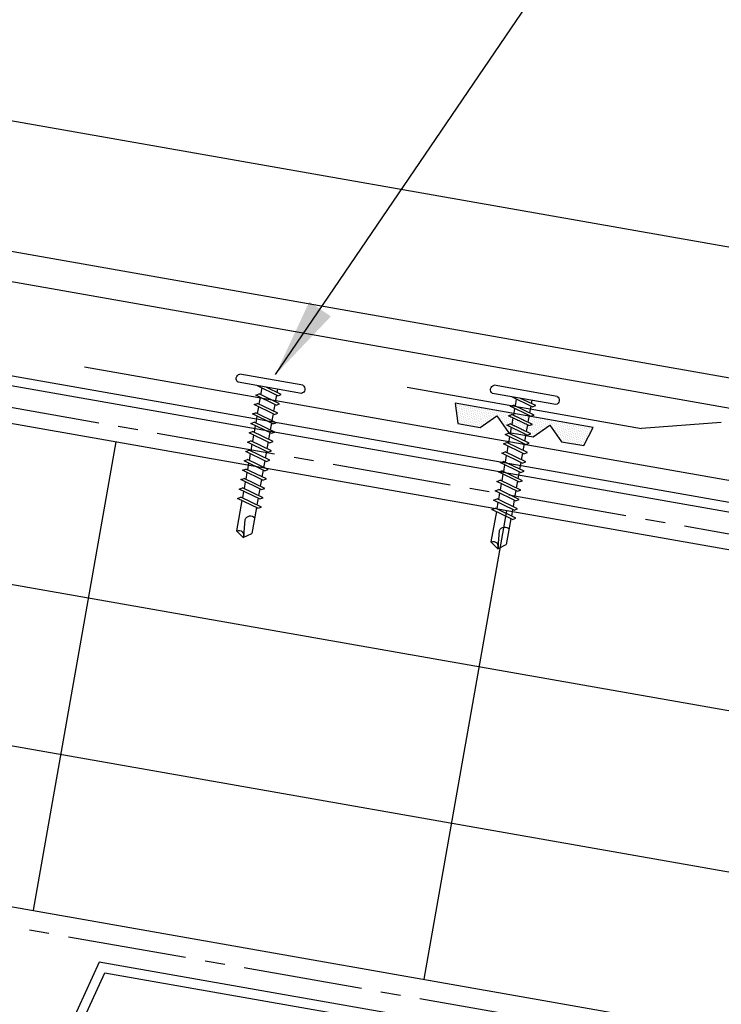
# Model space of a CAD drawing. Units: inches. Extents: x -2.7 to 44.6, y 20.2 to 54.5.
# Drawn here: x 11.7 to 16.1, y 25.9 to 32.1 of the extents above; entities that cross this region are included whole.
import ezdxf

# ---------------------------------------------------------------- set-up
doc = ezdxf.new("R2010")
doc.units = ezdxf.units.IN
doc.header["$MEASUREMENT"] = 0
doc.linetypes.add('CENTER2', pattern=[1.125, 0.75, -0.125, 0.125, -0.125])
for name, color, linetype in [('BARRIER', 253, 'CENTER2'), ('FASTENER', 9, 'Continuous'), ('METALDECK', 5, 'Continuous'), ('PANEL', 11, 'Continuous'), ('STLA', 12, 'Continuous'), ('TAPE', 8, 'Continuous'), ('THERMAL', 251, 'Continuous'), ('TRIM', 6, 'Continuous'), ('TRIM-S', 6, 'Continuous')]:
    doc.layers.add(name, color=color, linetype=linetype)
doc.styles.add('TEXT', font='SIMPLEX', dxfattribs={"width": 0.75, "height": 6})
doc.dimstyles.new('DETAIL$7', dxfattribs={"dimscale": 4, "dimtxt": 6, "dimasz": 0.125, "dimexe": 0.0625, "dimexo": 0.125, "dimgap": 0.0625, "dimtad": 1, "dimdec": 5, "dimzin": 3, "dimdsep": 46, "dimlunit": 4, "dimtxsty": 'TEXT', "dimblk": 'ARCHTICK', "dimcen": 0.0625, "dimclrd": 7, "dimclre": 7, "dimclrt": 2, "dimadec": 0, "dimazin": 0, "dimtfac": 0.666667, "dimtdec": 5, "dimtmove": 0, "dimatfit": 3, "dimfxl": 0, "dimfrac": 2, "dimtolj": 1, "dimtzin": 3, "dimarcsym": 0})

# ---------------------------------------------------------------- blocks, each defined once
blk = doc.blocks.new('*X7')
at = {"color": 0}
for p, q in [((-0.4336, 0.1348), (-0.4336, 0.1348)), ((-0.4219, 0.1406), (-0.4219, 0.1406)), ((-0.4219, 0.1289), (-0.4219, 0.1289)), ((-0.4102, 0.1348), (-0.4102, 0.1348)), ((-0.3984, 0.1406), (-0.3984, 0.1406)), ((-0.3984, 0.1289), (-0.3984, 0.1289)), ((-0.3867, 0.1348), (-0.3867, 0.1348)), ((-0.375, 0.1406), (-0.375, 0.1406)), ((-0.375, 0.1289), (-0.375, 0.1289)), ((-0.3633, 0.1348), (-0.3633, 0.1348)), ((-0.3516, 0.1406), (-0.3516, 0.1406)), ((-0.3516, 0.1289), (-0.3516, 0.1289)), ((-0.3398, 0.1348), (-0.3398, 0.1348)), ((-0.3281, 0.1406), (-0.3281, 0.1406)), ((-0.3281, 0.1289), (-0.3281, 0.1289)), ((-0.3164, 0.1348), (-0.3164, 0.1348)), ((-0.3047, 0.1406), (-0.3047, 0.1406)), ((-0.3047, 0.1289), (-0.3047, 0.1289)), ((-0.293, 0.1348), (-0.293, 0.1348)), ((-0.2812, 0.1406), (-0.2812, 0.1406)), ((-0.2812, 0.1289), (-0.2812, 0.1289)), ((-0.2695, 0.1348), (-0.2695, 0.1348)), ((-0.2578, 0.1406), (-0.2578, 0.1406)), ((-0.2578, 0.1289), (-0.2578, 0.1289)), ((-0.2461, 0.1348), (-0.2461, 0.1348)), ((-0.2344, 0.1406), (-0.2344, 0.1406)), ((-0.2344, 0.1289), (-0.2344, 0.1289)), ((-0.2227, 0.1348), (-0.2227, 0.1348)), ((-0.2109, 0.1406), (-0.2109, 0.1406)), ((-0.2109, 0.1289), (-0.2109, 0.1289)), ((-0.1992, 0.1348), (-0.1992, 0.1348)), ((-0.1875, 0.1406), (-0.1875, 0.1406)), ((-0.1875, 0.1289), (-0.1875, 0.1289)), ((-0.1758, 0.1348), (-0.1758, 0.1348)), ((-0.1641, 0.1406), (-0.1641, 0.1406)), ((-0.1641, 0.1289), (-0.1641, 0.1289)), ((-0.1523, 0.1348), (-0.1523, 0.1348)), ((-0.1406, 0.1406), (-0.1406, 0.1406)), ((-0.1406, 0.1289), (-0.1406, 0.1289)), ((-0.1289, 0.1348), (-0.1289, 0.1348)), ((-0.1172, 0.1406), (-0.1172, 0.1406)), ((-0.1172, 0.1289), (-0.1172, 0.1289)), ((-0.1055, 0.1348), (-0.1055, 0.1348)), ((-0.0937, 0.1406), (-0.0937, 0.1406)), ((-0.0937, 0.1289), (-0.0937, 0.1289)), ((-0.082, 0.1348), (-0.082, 0.1348)), ((-0.0703, 0.1406), (-0.0703, 0.1406)), ((-0.0703, 0.1289), (-0.0703, 0.1289)), ((-0.0586, 0.1348), (-0.0586, 0.1348)), ((-0.0469, 0.1406), (-0.0469, 0.1406)), ((-0.0469, 0.1289), (-0.0469, 0.1289)), ((-0.0352, 0.1348), (-0.0352, 0.1348)), ((-0.0234, 0.1406), (-0.0234, 0.1406)), ((-0.0234, 0.1289), (-0.0234, 0.1289)), ((-0.0117, 0.1348), (-0.0117, 0.1348)), ((0, 0.1406), (0, 0.1406)), ((0, 0.1289), (0, 0.1289)), ((0.0117, 0.1348), (0.0117, 0.1348)), ((0.0234, 0.1406), (0.0234, 0.1406)), ((0.0234, 0.1289), (0.0234, 0.1289)), ((0.0352, 0.1348), (0.0352, 0.1348)), ((0.0469, 0.1406), (0.0469, 0.1406)), ((0.0469, 0.1289), (0.0469, 0.1289)), ((0.0586, 0.1348), (0.0586, 0.1348)), ((0.0703, 0.1406), (0.0703, 0.1406)), ((0.0703, 0.1289), (0.0703, 0.1289)), ((0.082, 0.1348), (0.082, 0.1348)), ((0.0937, 0.1406), (0.0937, 0.1406)), ((0.0937, 0.1289), (0.0937, 0.1289)), ((0.1055, 0.1348), (0.1055, 0.1348)), ((0.1172, 0.1406), (0.1172, 0.1406)), ((0.1172, 0.1289), (0.1172, 0.1289)), ((0.1289, 0.1348), (0.1289, 0.1348)), ((0.1406, 0.1406), (0.1406, 0.1406)), ((0.1406, 0.1289), (0.1406, 0.1289)), ((0.1523, 0.1348), (0.1523, 0.1348)), ((0.1641, 0.1406), (0.1641, 0.1406)), ((0.1641, 0.1289), (0.1641, 0.1289)), ((0.1758, 0.1348), (0.1758, 0.1348)), ((0.1875, 0.1406), (0.1875, 0.1406)), ((0.1875, 0.1289), (0.1875, 0.1289)), ((0.1992, 0.1348), (0.1992, 0.1348)), ((0.2109, 0.1406), (0.2109, 0.1406)), ((0.2109, 0.1289), (0.2109, 0.1289)), ((0.2227, 0.1348), (0.2227, 0.1348)), ((0.2344, 0.1406), (0.2344, 0.1406)), ((0.2344, 0.1289), (0.2344, 0.1289)), ((0.2461, 0.1348), (0.2461, 0.1348)), ((0.2578, 0.1406), (0.2578, 0.1406)), ((0.2578, 0.1289), (0.2578, 0.1289)), ((0.2695, 0.1348), (0.2695, 0.1348)), ((0.2812, 0.1406), (0.2812, 0.1406)), ((0.2812, 0.1289), (0.2812, 0.1289)), ((0.293, 0.1348), (0.293, 0.1348)), ((0.3047, 0.1406), (0.3047, 0.1406)), ((0.3047, 0.1289), (0.3047, 0.1289)), ((0.3164, 0.1348), (0.3164, 0.1348)), ((0.3281, 0.1406), (0.3281, 0.1406)), ((0.3281, 0.1289), (0.3281, 0.1289)), ((0.3398, 0.1348), (0.3398, 0.1348)), ((0.3516, 0.1406), (0.3516, 0.1406)), ((0.3516, 0.1289), (0.3516, 0.1289)), ((0.3633, 0.1348), (0.3633, 0.1348)), ((0.375, 0.1406), (0.375, 0.1406)), ((0.375, 0.1289), (0.375, 0.1289)), ((0.3867, 0.1348), (0.3867, 0.1348)), ((0.3984, 0.1406), (0.3984, 0.1406)), ((0.3984, 0.1289), (0.3984, 0.1289)), ((0.4102, 0.1348), (0.4102, 0.1348)), ((0.4219, 0.1406), (0.4219, 0.1406)), ((0.4219, 0.1289), (0.4219, 0.1289)), ((0.4336, 0.1348), (0.4336, 0.1348)), ((-0.4336, 0.123), (-0.4336, 0.123)), ((-0.4219, 0.1172), (-0.4219, 0.1172)), ((-0.4219, 0.1055), (-0.4219, 0.1055)), ((-0.4219, 0.0937), (-0.4219, 0.0937)), ((-0.4219, 0.082), (-0.4219, 0.082)), ((-0.4102, 0.123), (-0.4102, 0.123)), ((-0.4102, 0.1113), (-0.4102, 0.1113)), ((-0.4102, 0.0996), (-0.4102, 0.0996)), ((-0.4102, 0.0879), (-0.4102, 0.0879)), ((-0.4102, 0.0762), (-0.4102, 0.0762)), ((-0.4102, 0.0645), (-0.4102, 0.0645)), ((-0.3984, 0.1172), (-0.3984, 0.1172)), ((-0.3984, 0.1055), (-0.3984, 0.1055)), ((-0.3984, 0.0937), (-0.3984, 0.0937)), ((-0.3984, 0.082), (-0.3984, 0.082)), ((-0.3984, 0.0703), (-0.3984, 0.0703)), ((-0.3867, 0.123), (-0.3867, 0.123)), ((-0.3867, 0.1113), (-0.3867, 0.1113)), ((-0.3867, 0.0996), (-0.3867, 0.0996)), ((-0.3867, 0.0879), (-0.3867, 0.0879)), ((-0.3867, 0.0762), (-0.3867, 0.0762)), ((-0.3867, 0.0645), (-0.3867, 0.0645)), ((-0.375, 0.1172), (-0.375, 0.1172)), ((-0.375, 0.1055), (-0.375, 0.1055)), ((-0.375, 0.0937), (-0.375, 0.0937)), ((-0.375, 0.082), (-0.375, 0.082)), ((-0.375, 0.0703), (-0.375, 0.0703)), ((-0.3633, 0.123), (-0.3633, 0.123)), ((-0.3633, 0.1113), (-0.3633, 0.1113)), ((-0.3633, 0.0996), (-0.3633, 0.0996)), ((-0.3633, 0.0879), (-0.3633, 0.0879)), ((-0.3633, 0.0762), (-0.3633, 0.0762)), ((-0.3633, 0.0645), (-0.3633, 0.0645)), ((-0.3516, 0.1172), (-0.3516, 0.1172)), ((-0.3516, 0.1055), (-0.3516, 0.1055)), ((-0.3516, 0.0937), (-0.3516, 0.0937)), ((-0.3516, 0.082), (-0.3516, 0.082)), ((-0.3516, 0.0703), (-0.3516, 0.0703)), ((-0.3398, 0.123), (-0.3398, 0.123)), ((-0.3398, 0.1113), (-0.3398, 0.1113)), ((-0.3398, 0.0996), (-0.3398, 0.0996)), ((-0.3398, 0.0879), (-0.3398, 0.0879)), ((-0.3398, 0.0762), (-0.3398, 0.0762)), ((-0.3398, 0.0645), (-0.3398, 0.0645)), ((-0.3281, 0.1172), (-0.3281, 0.1172)), ((-0.3281, 0.1055), (-0.3281, 0.1055)), ((-0.3281, 0.0937), (-0.3281, 0.0937)), ((-0.3281, 0.082), (-0.3281, 0.082)), ((-0.3281, 0.0703), (-0.3281, 0.0703)), ((-0.3164, 0.123), (-0.3164, 0.123)), ((-0.3164, 0.1113), (-0.3164, 0.1113)), ((-0.3164, 0.0996), (-0.3164, 0.0996)), ((-0.3164, 0.0879), (-0.3164, 0.0879)), ((-0.3164, 0.0762), (-0.3164, 0.0762)), ((-0.3164, 0.0645), (-0.3164, 0.0645)), ((-0.3047, 0.1172), (-0.3047, 0.1172)), ((-0.3047, 0.1055), (-0.3047, 0.1055)), ((-0.3047, 0.0937), (-0.3047, 0.0937)), ((-0.3047, 0.082), (-0.3047, 0.082)), ((-0.3047, 0.0703), (-0.3047, 0.0703)), ((-0.293, 0.123), (-0.293, 0.123)), ((-0.293, 0.1113), (-0.293, 0.1113)), ((-0.293, 0.0996), (-0.293, 0.0996)), ((-0.293, 0.0879), (-0.293, 0.0879)), ((-0.293, 0.0762), (-0.293, 0.0762)), ((-0.293, 0.0645), (-0.293, 0.0645)), ((-0.2812, 0.1172), (-0.2812, 0.1172)), ((-0.2812, 0.1055), (-0.2812, 0.1055)), ((-0.2812, 0.0937), (-0.2812, 0.0937)), ((-0.2812, 0.082), (-0.2812, 0.082)), ((-0.2812, 0.0703), (-0.2812, 0.0703)), ((-0.2695, 0.123), (-0.2695, 0.123)), ((-0.2695, 0.1113), (-0.2695, 0.1113)), ((-0.2695, 0.0996), (-0.2695, 0.0996)), ((-0.2695, 0.0879), (-0.2695, 0.0879)), ((-0.2695, 0.0762), (-0.2695, 0.0762)), ((-0.2695, 0.0645), (-0.2695, 0.0645)), ((-0.2578, 0.1172), (-0.2578, 0.1172)), ((-0.2578, 0.1055), (-0.2578, 0.1055)), ((-0.2578, 0.0937), (-0.2578, 0.0937)), ((-0.2578, 0.082), (-0.2578, 0.082)), ((-0.2578, 0.0703), (-0.2578, 0.0703)), ((-0.2461, 0.123), (-0.2461, 0.123)), ((-0.2461, 0.1113), (-0.2461, 0.1113)), ((-0.2461, 0.0996), (-0.2461, 0.0996)), ((-0.2461, 0.0879), (-0.2461, 0.0879)), ((-0.2461, 0.0762), (-0.2461, 0.0762)), ((-0.2461, 0.0645), (-0.2461, 0.0645)), ((-0.2344, 0.1172), (-0.2344, 0.1172)), ((-0.2344, 0.1055), (-0.2344, 0.1055)), ((-0.2344, 0.0937), (-0.2344, 0.0937)), ((-0.2344, 0.082), (-0.2344, 0.082)), ((-0.2344, 0.0703), (-0.2344, 0.0703)), ((-0.2227, 0.123), (-0.2227, 0.123)), ((-0.2227, 0.1113), (-0.2227, 0.1113)), ((-0.2227, 0.0996), (-0.2227, 0.0996)), ((-0.2227, 0.0879), (-0.2227, 0.0879)), ((-0.2227, 0.0762), (-0.2227, 0.0762)), ((-0.2227, 0.0645), (-0.2227, 0.0645)), ((-0.2109, 0.1172), (-0.2109, 0.1172)), ((-0.2109, 0.1055), (-0.2109, 0.1055)), ((-0.2109, 0.0937), (-0.2109, 0.0937)), ((-0.2109, 0.082), (-0.2109, 0.082)), ((-0.2109, 0.0703), (-0.2109, 0.0703)), ((-0.1992, 0.123), (-0.1992, 0.123)), ((-0.1992, 0.1113), (-0.1992, 0.1113)), ((-0.1992, 0.0996), (-0.1992, 0.0996)), ((-0.1992, 0.0879), (-0.1992, 0.0879)), ((-0.1875, 0.1172), (-0.1875, 0.1172)), ((-0.1875, 0.1055), (-0.1875, 0.1055)), ((-0.1875, 0.0937), (-0.1875, 0.0937)), ((-0.1758, 0.123), (-0.1758, 0.123)), ((-0.1758, 0.1113), (-0.1758, 0.1113)), ((-0.1641, 0.1172), (-0.1641, 0.1172)), ((-0.1641, 0.1055), (-0.1641, 0.1055)), ((-0.1523, 0.123), (-0.1523, 0.123)), ((-0.1523, 0.1113), (-0.1523, 0.1113)), ((-0.1523, 0.0996), (-0.1523, 0.0996)), ((-0.1406, 0.1172), (-0.1406, 0.1172)), ((-0.1406, 0.1055), (-0.1406, 0.1055)), ((-0.1406, 0.0937), (-0.1406, 0.0937)), ((-0.1406, 0.082), (-0.1406, 0.082)), ((-0.1289, 0.123), (-0.1289, 0.123)), ((-0.1289, 0.1113), (-0.1289, 0.1113)), ((-0.1289, 0.0996), (-0.1289, 0.0996)), ((-0.1289, 0.0879), (-0.1289, 0.0879)), ((-0.1289, 0.0762), (-0.1289, 0.0762)), ((-0.1172, 0.1172), (-0.1172, 0.1172)), ((-0.1172, 0.1055), (-0.1172, 0.1055)), ((-0.1172, 0.0937), (-0.1172, 0.0937)), ((-0.1172, 0.082), (-0.1172, 0.082)), ((-0.1172, 0.0703), (-0.1172, 0.0703)), ((-0.1055, 0.123), (-0.1055, 0.123)), ((-0.1055, 0.1113), (-0.1055, 0.1113)), ((-0.1055, 0.0996), (-0.1055, 0.0996)), ((-0.1055, 0.0879), (-0.1055, 0.0879)), ((-0.1055, 0.0762), (-0.1055, 0.0762)), ((-0.1055, 0.0645), (-0.1055, 0.0645)), ((-0.0937, 0.1172), (-0.0937, 0.1172)), ((-0.0937, 0.1055), (-0.0937, 0.1055)), ((-0.0937, 0.0937), (-0.0937, 0.0937)), ((-0.0937, 0.082), (-0.0937, 0.082)), ((-0.0937, 0.0703), (-0.0937, 0.0703)), ((-0.082, 0.123), (-0.082, 0.123)), ((-0.082, 0.1113), (-0.082, 0.1113)), ((-0.082, 0.0996), (-0.082, 0.0996)), ((-0.082, 0.0879), (-0.082, 0.0879)), ((-0.082, 0.0762), (-0.082, 0.0762)), ((-0.082, 0.0645), (-0.082, 0.0645)), ((-0.0703, 0.1172), (-0.0703, 0.1172)), ((-0.0703, 0.1055), (-0.0703, 0.1055)), ((-0.0703, 0.0937), (-0.0703, 0.0937)), ((-0.0703, 0.082), (-0.0703, 0.082)), ((-0.0703, 0.0703), (-0.0703, 0.0703)), ((-0.0586, 0.123), (-0.0586, 0.123)), ((-0.0586, 0.1113), (-0.0586, 0.1113)), ((-0.0586, 0.0996), (-0.0586, 0.0996)), ((-0.0586, 0.0879), (-0.0586, 0.0879)), ((-0.0586, 0.0762), (-0.0586, 0.0762)), ((-0.0586, 0.0645), (-0.0586, 0.0645)), ((-0.0469, 0.1172), (-0.0469, 0.1172)), ((-0.0469, 0.1055), (-0.0469, 0.1055)), ((-0.0469, 0.0937), (-0.0469, 0.0937)), ((-0.0469, 0.082), (-0.0469, 0.082)), ((-0.0469, 0.0703), (-0.0469, 0.0703)), ((-0.0352, 0.123), (-0.0352, 0.123)), ((-0.0352, 0.1113), (-0.0352, 0.1113)), ((-0.0352, 0.0996), (-0.0352, 0.0996)), ((-0.0352, 0.0879), (-0.0352, 0.0879)), ((-0.0352, 0.0762), (-0.0352, 0.0762)), ((-0.0352, 0.0645), (-0.0352, 0.0645)), ((-0.0234, 0.1172), (-0.0234, 0.1172)), ((-0.0234, 0.1055), (-0.0234, 0.1055)), ((-0.0234, 0.0937), (-0.0234, 0.0937)), ((-0.0234, 0.082), (-0.0234, 0.082)), ((-0.0234, 0.0703), (-0.0234, 0.0703)), ((-0.0117, 0.123), (-0.0117, 0.123)), ((-0.0117, 0.1113), (-0.0117, 0.1113)), ((-0.0117, 0.0996), (-0.0117, 0.0996)), ((-0.0117, 0.0879), (-0.0117, 0.0879)), ((-0.0117, 0.0762), (-0.0117, 0.0762)), ((-0.0117, 0.0645), (-0.0117, 0.0645)), ((0, 0.1172), (0, 0.1172)), ((0, 0.1055), (0, 0.1055)), ((0, 0.0937), (0, 0.0937)), ((0, 0.082), (0, 0.082)), ((0, 0.0703), (0, 0.0703)), ((0.0117, 0.123), (0.0117, 0.123)), ((0.0117, 0.1113), (0.0117, 0.1113)), ((0.0117, 0.0996), (0.0117, 0.0996)), ((0.0117, 0.0879), (0.0117, 0.0879)), ((0.0117, 0.0762), (0.0117, 0.0762)), ((0.0117, 0.0645), (0.0117, 0.0645)), ((0.0234, 0.1172), (0.0234, 0.1172)), ((0.0234, 0.1055), (0.0234, 0.1055)), ((0.0234, 0.0937), (0.0234, 0.0937)), ((0.0234, 0.082), (0.0234, 0.082)), ((0.0234, 0.0703), (0.0234, 0.0703)), ((0.0352, 0.123), (0.0352, 0.123)), ((0.0352, 0.1113), (0.0352, 0.1113)), ((0.0352, 0.0996), (0.0352, 0.0996)), ((0.0352, 0.0879), (0.0352, 0.0879)), ((0.0352, 0.0762), (0.0352, 0.0762)), ((0.0352, 0.0645), (0.0352, 0.0645)), ((0.0469, 0.1172), (0.0469, 0.1172)), ((0.0469, 0.1055), (0.0469, 0.1055)), ((0.0469, 0.0937), (0.0469, 0.0937)), ((0.0469, 0.082), (0.0469, 0.082)), ((0.0469, 0.0703), (0.0469, 0.0703)), ((0.0586, 0.123), (0.0586, 0.123)), ((0.0586, 0.1113), (0.0586, 0.1113)), ((0.0586, 0.0996), (0.0586, 0.0996)), ((0.0586, 0.0879), (0.0586, 0.0879)), ((0.0586, 0.0762), (0.0586, 0.0762)), ((0.0586, 0.0645), (0.0586, 0.0645)), ((0.0703, 0.1172), (0.0703, 0.1172)), ((0.0703, 0.1055), (0.0703, 0.1055)), ((0.0703, 0.0937), (0.0703, 0.0937)), ((0.0703, 0.082), (0.0703, 0.082)), ((0.0703, 0.0703), (0.0703, 0.0703)), ((0.082, 0.123), (0.082, 0.123)), ((0.082, 0.1113), (0.082, 0.1113)), ((0.082, 0.0996), (0.082, 0.0996)), ((0.082, 0.0879), (0.082, 0.0879)), ((0.082, 0.0762), (0.082, 0.0762)), ((0.082, 0.0645), (0.082, 0.0645)), ((0.0937, 0.1172), (0.0937, 0.1172)), ((0.0937, 0.1055), (0.0937, 0.1055)), ((0.0937, 0.0937), (0.0937, 0.0937)), ((0.0937, 0.082), (0.0937, 0.082)), ((0.0937, 0.0703), (0.0937, 0.0703)), ((0.1055, 0.123), (0.1055, 0.123)), ((0.1055, 0.1113), (0.1055, 0.1113)), ((0.1055, 0.0996), (0.1055, 0.0996)), ((0.1055, 0.0879), (0.1055, 0.0879)), ((0.1055, 0.0762), (0.1055, 0.0762)), ((0.1055, 0.0645), (0.1055, 0.0645)), ((0.1172, 0.1172), (0.1172, 0.1172)), ((0.1172, 0.1055), (0.1172, 0.1055)), ((0.1172, 0.0937), (0.1172, 0.0937)), ((0.1172, 0.082), (0.1172, 0.082)), ((0.1172, 0.0703), (0.1172, 0.0703)), ((0.1289, 0.123), (0.1289, 0.123)), ((0.1289, 0.1113), (0.1289, 0.1113)), ((0.1289, 0.0996), (0.1289, 0.0996)), ((0.1289, 0.0879), (0.1289, 0.0879)), ((0.1289, 0.0762), (0.1289, 0.0762)), ((0.1406, 0.1172), (0.1406, 0.1172)), ((0.1406, 0.1055), (0.1406, 0.1055)), ((0.1406, 0.0937), (0.1406, 0.0937)), ((0.1406, 0.082), (0.1406, 0.082)), ((0.1523, 0.123), (0.1523, 0.123)), ((0.1523, 0.1113), (0.1523, 0.1113)), ((0.1523, 0.0996), (0.1523, 0.0996)), ((0.1641, 0.1172), (0.1641, 0.1172)), ((0.1641, 0.1055), (0.1641, 0.1055)), ((0.1758, 0.123), (0.1758, 0.123)), ((0.1758, 0.1113), (0.1758, 0.1113)), ((0.1875, 0.1172), (0.1875, 0.1172)), ((0.1875, 0.1055), (0.1875, 0.1055)), ((0.1875, 0.0937), (0.1875, 0.0937)), ((0.1992, 0.123), (0.1992, 0.123)), ((0.1992, 0.1113), (0.1992, 0.1113)), ((0.1992, 0.0996), (0.1992, 0.0996)), ((0.1992, 0.0879), (0.1992, 0.0879)), ((0.2109, 0.1172), (0.2109, 0.1172)), ((0.2109, 0.1055), (0.2109, 0.1055)), ((0.2109, 0.0937), (0.2109, 0.0937)), ((0.2109, 0.082), (0.2109, 0.082)), ((0.2109, 0.0703), (0.2109, 0.0703)), ((0.2227, 0.123), (0.2227, 0.123)), ((0.2227, 0.1113), (0.2227, 0.1113)), ((0.2227, 0.0996), (0.2227, 0.0996)), ((0.2227, 0.0879), (0.2227, 0.0879)), ((0.2227, 0.0762), (0.2227, 0.0762)), ((0.2227, 0.0645), (0.2227, 0.0645)), ((0.2344, 0.1172), (0.2344, 0.1172)), ((0.2344, 0.1055), (0.2344, 0.1055)), ((0.2344, 0.0937), (0.2344, 0.0937)), ((0.2344, 0.082), (0.2344, 0.082)), ((0.2344, 0.0703), (0.2344, 0.0703)), ((0.2461, 0.123), (0.2461, 0.123)), ((0.2461, 0.1113), (0.2461, 0.1113)), ((0.2461, 0.0996), (0.2461, 0.0996)), ((0.2461, 0.0879), (0.2461, 0.0879)), ((0.2461, 0.0762), (0.2461, 0.0762)), ((0.2461, 0.0645), (0.2461, 0.0645)), ((0.2578, 0.1172), (0.2578, 0.1172)), ((0.2578, 0.1055), (0.2578, 0.1055)), ((0.2578, 0.0937), (0.2578, 0.0937)), ((0.2578, 0.082), (0.2578, 0.082)), ((0.2578, 0.0703), (0.2578, 0.0703)), ((0.2695, 0.123), (0.2695, 0.123)), ((0.2695, 0.1113), (0.2695, 0.1113)), ((0.2695, 0.0996), (0.2695, 0.0996)), ((0.2695, 0.0879), (0.2695, 0.0879)), ((0.2695, 0.0762), (0.2695, 0.0762)), ((0.2695, 0.0645), (0.2695, 0.0645)), ((0.2812, 0.1172), (0.2812, 0.1172)), ((0.2812, 0.1055), (0.2812, 0.1055)), ((0.2812, 0.0937), (0.2812, 0.0937)), ((0.2812, 0.082), (0.2812, 0.082)), ((0.2812, 0.0703), (0.2812, 0.0703)), ((0.293, 0.123), (0.293, 0.123)), ((0.293, 0.1113), (0.293, 0.1113)), ((0.293, 0.0996), (0.293, 0.0996)), ((0.293, 0.0879), (0.293, 0.0879)), ((0.293, 0.0762), (0.293, 0.0762)), ((0.293, 0.0645), (0.293, 0.0645)), ((0.3047, 0.1172), (0.3047, 0.1172)), ((0.3047, 0.1055), (0.3047, 0.1055)), ((0.3047, 0.0937), (0.3047, 0.0937)), ((0.3047, 0.082), (0.3047, 0.082)), ((0.3047, 0.0703), (0.3047, 0.0703)), ((0.3164, 0.123), (0.3164, 0.123)), ((0.3164, 0.1113), (0.3164, 0.1113)), ((0.3164, 0.0996), (0.3164, 0.0996)), ((0.3164, 0.0879), (0.3164, 0.0879)), ((0.3164, 0.0762), (0.3164, 0.0762)), ((0.3164, 0.0645), (0.3164, 0.0645)), ((0.3281, 0.1172), (0.3281, 0.1172)), ((0.3281, 0.1055), (0.3281, 0.1055)), ((0.3281, 0.0937), (0.3281, 0.0937)), ((0.3281, 0.082), (0.3281, 0.082)), ((0.3281, 0.0703), (0.3281, 0.0703)), ((0.3398, 0.123), (0.3398, 0.123)), ((0.3398, 0.1113), (0.3398, 0.1113)), ((0.3398, 0.0996), (0.3398, 0.0996)), ((0.3398, 0.0879), (0.3398, 0.0879)), ((0.3398, 0.0762), (0.3398, 0.0762)), ((0.3398, 0.0645), (0.3398, 0.0645)), ((0.3516, 0.1172), (0.3516, 0.1172)), ((0.3516, 0.1055), (0.3516, 0.1055)), ((0.3516, 0.0937), (0.3516, 0.0937)), ((0.3516, 0.082), (0.3516, 0.082)), ((0.3516, 0.0703), (0.3516, 0.0703)), ((0.3633, 0.123), (0.3633, 0.123)), ((0.3633, 0.1113), (0.3633, 0.1113)), ((0.3633, 0.0996), (0.3633, 0.0996)), ((0.3633, 0.0879), (0.3633, 0.0879)), ((0.3633, 0.0762), (0.3633, 0.0762)), ((0.3633, 0.0645), (0.3633, 0.0645)), ((0.375, 0.1172), (0.375, 0.1172)), ((0.375, 0.1055), (0.375, 0.1055)), ((0.375, 0.0937), (0.375, 0.0937)), ((0.375, 0.082), (0.375, 0.082)), ((0.375, 0.0703), (0.375, 0.0703)), ((0.3867, 0.123), (0.3867, 0.123)), ((0.3867, 0.1113), (0.3867, 0.1113)), ((0.3867, 0.0996), (0.3867, 0.0996)), ((0.3867, 0.0879), (0.3867, 0.0879)), ((0.3867, 0.0762), (0.3867, 0.0762)), ((0.3867, 0.0645), (0.3867, 0.0645)), ((0.3984, 0.1172), (0.3984, 0.1172)), ((0.3984, 0.1055), (0.3984, 0.1055)), ((0.3984, 0.0937), (0.3984, 0.0937)), ((0.3984, 0.082), (0.3984, 0.082)), ((0.3984, 0.0703), (0.3984, 0.0703)), ((0.4102, 0.123), (0.4102, 0.123)), ((0.4102, 0.1113), (0.4102, 0.1113)), ((0.4102, 0.0996), (0.4102, 0.0996)), ((0.4102, 0.0879), (0.4102, 0.0879)), ((0.4102, 0.0762), (0.4102, 0.0762)), ((0.4102, 0.0645), (0.4102, 0.0645)), ((0.4219, 0.1172), (0.4219, 0.1172)), ((0.4219, 0.1055), (0.4219, 0.1055)), ((0.4219, 0.0937), (0.4219, 0.0937)), ((0.4219, 0.082), (0.4219, 0.082)), ((0.4336, 0.123), (0.4336, 0.123)), ((-0.4102, 0.0527), (-0.4102, 0.0527)), ((-0.4102, 0.041), (-0.4102, 0.041)), ((-0.3984, 0.0586), (-0.3984, 0.0586)), ((-0.3984, 0.0469), (-0.3984, 0.0469)), ((-0.3984, 0.0352), (-0.3984, 0.0352)), ((-0.3984, 0.0234), (-0.3984, 0.0234)), ((-0.3867, 0.0527), (-0.3867, 0.0527)), ((-0.3867, 0.041), (-0.3867, 0.041)), ((-0.3867, 0.0293), (-0.3867, 0.0293)), ((-0.375, 0.0586), (-0.375, 0.0586)), ((-0.375, 0.0469), (-0.375, 0.0469)), ((-0.375, 0.0352), (-0.375, 0.0352)), ((-0.375, 0.0234), (-0.375, 0.0234)), ((-0.3633, 0.0527), (-0.3633, 0.0527)), ((-0.3633, 0.041), (-0.3633, 0.041)), ((-0.3633, 0.0293), (-0.3633, 0.0293)), ((-0.3516, 0.0586), (-0.3516, 0.0586)), ((-0.3516, 0.0469), (-0.3516, 0.0469)), ((-0.3516, 0.0352), (-0.3516, 0.0352)), ((-0.3516, 0.0234), (-0.3516, 0.0234)), ((-0.3398, 0.0527), (-0.3398, 0.0527)), ((-0.3398, 0.041), (-0.3398, 0.041)), ((-0.3398, 0.0293), (-0.3398, 0.0293)), ((-0.3281, 0.0586), (-0.3281, 0.0586)), ((-0.3281, 0.0469), (-0.3281, 0.0469)), ((-0.3281, 0.0352), (-0.3281, 0.0352)), ((-0.3281, 0.0234), (-0.3281, 0.0234)), ((-0.3164, 0.0527), (-0.3164, 0.0527)), ((-0.3164, 0.041), (-0.3164, 0.041)), ((-0.3164, 0.0293), (-0.3164, 0.0293)), ((-0.3047, 0.0586), (-0.3047, 0.0586)), ((-0.3047, 0.0469), (-0.3047, 0.0469)), ((-0.3047, 0.0352), (-0.3047, 0.0352)), ((-0.3047, 0.0234), (-0.3047, 0.0234)), ((-0.293, 0.0527), (-0.293, 0.0527)), ((-0.293, 0.041), (-0.293, 0.041)), ((-0.293, 0.0293), (-0.293, 0.0293)), ((-0.2812, 0.0586), (-0.2812, 0.0586)), ((-0.2812, 0.0469), (-0.2812, 0.0469)), ((-0.2812, 0.0352), (-0.2812, 0.0352)), ((-0.2812, 0.0234), (-0.2812, 0.0234)), ((-0.2695, 0.0527), (-0.2695, 0.0527)), ((-0.2695, 0.041), (-0.2695, 0.041)), ((-0.2695, 0.0293), (-0.2695, 0.0293)), ((-0.2578, 0.0586), (-0.2578, 0.0586)), ((-0.2578, 0.0469), (-0.2578, 0.0469)), ((-0.2578, 0.0352), (-0.2578, 0.0352)), ((-0.2578, 0.0234), (-0.2578, 0.0234)), ((-0.2461, 0.0527), (-0.2461, 0.0527)), ((-0.2461, 0.041), (-0.2461, 0.041)), ((-0.2344, 0.0586), (-0.2344, 0.0586)), ((-0.2344, 0.0469), (-0.2344, 0.0469)), ((-0.1172, 0.0586), (-0.1172, 0.0586)), ((-0.1055, 0.0527), (-0.1055, 0.0527)), ((-0.0937, 0.0586), (-0.0937, 0.0586)), ((-0.0937, 0.0469), (-0.0937, 0.0469)), ((-0.0937, 0.0352), (-0.0937, 0.0352)), ((-0.082, 0.0527), (-0.082, 0.0527)), ((-0.082, 0.041), (-0.082, 0.041)), ((-0.082, 0.0293), (-0.082, 0.0293)), ((-0.0703, 0.0586), (-0.0703, 0.0586)), ((-0.0703, 0.0469), (-0.0703, 0.0469)), ((-0.0703, 0.0352), (-0.0703, 0.0352)), ((-0.0703, 0.0234), (-0.0703, 0.0234)), ((-0.0586, 0.0527), (-0.0586, 0.0527)), ((-0.0586, 0.041), (-0.0586, 0.041)), ((-0.0586, 0.0293), (-0.0586, 0.0293)), ((-0.0469, 0.0586), (-0.0469, 0.0586)), ((-0.0469, 0.0469), (-0.0469, 0.0469)), ((-0.0469, 0.0352), (-0.0469, 0.0352)), ((-0.0469, 0.0234), (-0.0469, 0.0234)), ((-0.0352, 0.0527), (-0.0352, 0.0527)), ((-0.0352, 0.041), (-0.0352, 0.041)), ((-0.0352, 0.0293), (-0.0352, 0.0293)), ((-0.0234, 0.0586), (-0.0234, 0.0586)), ((-0.0234, 0.0469), (-0.0234, 0.0469)), ((-0.0234, 0.0352), (-0.0234, 0.0352)), ((-0.0234, 0.0234), (-0.0234, 0.0234)), ((-0.0117, 0.0527), (-0.0117, 0.0527)), ((-0.0117, 0.041), (-0.0117, 0.041)), ((-0.0117, 0.0293), (-0.0117, 0.0293)), ((0, 0.0586), (0, 0.0586)), ((0, 0.0469), (0, 0.0469)), ((0, 0.0352), (0, 0.0352)), ((0, 0.0234), (0, 0.0234)), ((0.0117, 0.0527), (0.0117, 0.0527)), ((0.0117, 0.041), (0.0117, 0.041)), ((0.0117, 0.0293), (0.0117, 0.0293)), ((0.0234, 0.0586), (0.0234, 0.0586)), ((0.0234, 0.0469), (0.0234, 0.0469)), ((0.0234, 0.0352), (0.0234, 0.0352)), ((0.0234, 0.0234), (0.0234, 0.0234)), ((0.0352, 0.0527), (0.0352, 0.0527)), ((0.0352, 0.041), (0.0352, 0.041)), ((0.0352, 0.0293), (0.0352, 0.0293)), ((0.0469, 0.0586), (0.0469, 0.0586)), ((0.0469, 0.0469), (0.0469, 0.0469)), ((0.0469, 0.0352), (0.0469, 0.0352)), ((0.0469, 0.0234), (0.0469, 0.0234)), ((0.0586, 0.0527), (0.0586, 0.0527)), ((0.0586, 0.041), (0.0586, 0.041)), ((0.0586, 0.0293), (0.0586, 0.0293)), ((0.0703, 0.0586), (0.0703, 0.0586)), ((0.0703, 0.0469), (0.0703, 0.0469)), ((0.0703, 0.0352), (0.0703, 0.0352)), ((0.0703, 0.0234), (0.0703, 0.0234)), ((0.082, 0.0527), (0.082, 0.0527)), ((0.082, 0.041), (0.082, 0.041)), ((0.082, 0.0293), (0.082, 0.0293)), ((0.0937, 0.0586), (0.0937, 0.0586)), ((0.0937, 0.0469), (0.0937, 0.0469)), ((0.0937, 0.0352), (0.0937, 0.0352)), ((0.1055, 0.0527), (0.1055, 0.0527)), ((0.1172, 0.0586), (0.1172, 0.0586)), ((0.2344, 0.0586), (0.2344, 0.0586)), ((0.2344, 0.0469), (0.2344, 0.0469)), ((0.2461, 0.0527), (0.2461, 0.0527)), ((0.2461, 0.041), (0.2461, 0.041)), ((0.2578, 0.0586), (0.2578, 0.0586)), ((0.2578, 0.0469), (0.2578, 0.0469)), ((0.2578, 0.0352), (0.2578, 0.0352)), ((0.2578, 0.0234), (0.2578, 0.0234)), ((0.2695, 0.0527), (0.2695, 0.0527)), ((0.2695, 0.041), (0.2695, 0.041)), ((0.2695, 0.0293), (0.2695, 0.0293)), ((0.2812, 0.0586), (0.2812, 0.0586)), ((0.2812, 0.0469), (0.2812, 0.0469)), ((0.2812, 0.0352), (0.2812, 0.0352)), ((0.2812, 0.0234), (0.2812, 0.0234)), ((0.293, 0.0527), (0.293, 0.0527)), ((0.293, 0.041), (0.293, 0.041)), ((0.293, 0.0293), (0.293, 0.0293)), ((0.3047, 0.0586), (0.3047, 0.0586)), ((0.3047, 0.0469), (0.3047, 0.0469)), ((0.3047, 0.0352), (0.3047, 0.0352)), ((0.3047, 0.0234), (0.3047, 0.0234)), ((0.3164, 0.0527), (0.3164, 0.0527)), ((0.3164, 0.041), (0.3164, 0.041)), ((0.3164, 0.0293), (0.3164, 0.0293)), ((0.3281, 0.0586), (0.3281, 0.0586)), ((0.3281, 0.0469), (0.3281, 0.0469)), ((0.3281, 0.0352), (0.3281, 0.0352)), ((0.3281, 0.0234), (0.3281, 0.0234)), ((0.3398, 0.0527), (0.3398, 0.0527)), ((0.3398, 0.041), (0.3398, 0.041)), ((0.3398, 0.0293), (0.3398, 0.0293)), ((0.3516, 0.0586), (0.3516, 0.0586)), ((0.3516, 0.0469), (0.3516, 0.0469)), ((0.3516, 0.0352), (0.3516, 0.0352)), ((0.3516, 0.0234), (0.3516, 0.0234)), ((0.3633, 0.0527), (0.3633, 0.0527)), ((0.3633, 0.041), (0.3633, 0.041)), ((0.3633, 0.0293), (0.3633, 0.0293)), ((0.375, 0.0586), (0.375, 0.0586)), ((0.375, 0.0469), (0.375, 0.0469)), ((0.375, 0.0352), (0.375, 0.0352)), ((0.375, 0.0234), (0.375, 0.0234)), ((0.3867, 0.0527), (0.3867, 0.0527)), ((0.3867, 0.041), (0.3867, 0.041)), ((0.3867, 0.0293), (0.3867, 0.0293)), ((0.3984, 0.0586), (0.3984, 0.0586)), ((0.3984, 0.0469), (0.3984, 0.0469)), ((0.3984, 0.0352), (0.3984, 0.0352)), ((0.3984, 0.0234), (0.3984, 0.0234)), ((0.4102, 0.0527), (0.4102, 0.0527)), ((0.4102, 0.041), (0.4102, 0.041))]:
    blk.add_line(p, q, dxfattribs=at)
blk = doc.blocks.new('MB_DBTAP')
at = {"layer": 'TAPE', "color": 9}
blk.add_lwpolyline([(-0.4033, 0.0185), (-0.442, 0.1413), (0.442, 0.1413), (0.4033, 0.0185), (0.26, 0.0185), (0.1696, 0.1089), (0.0792, 0.0185), (0, 0.0185), (-0.0792, 0.0185), (-0.1696, 0.1089), (-0.26, 0.0185)], close=True, dxfattribs=at)
at = {"layer": 'TAPE', "color": 251}
blk.add_blockref('*X7', (0, 0), dxfattribs=at)
blk = doc.blocks.new('PC-HD-SD')
for p, q in [((-0.2054, 0.1024), (0.1988, 0.1024)), ((-0.2054, 0.0499), (0.1988, 0.0499)), ((-0.0817, 0.021), (0.0196, 0.0499)), ((-0.0615, 0.0095), (-0.0817, 0.021)), ((-0.0817, -0.0391), (0.0562, 0.0003)), ((-0.0615, 0.0095), (0.0765, 0.0489)), ((-0.0516, 0.0499), (-0.0516, 0.0296)), ((-0.0516, 0.0123), (-0.0516, -0.0305)), ((0.0464, 0.0404), (0.0464, -0.0025)), ((0.0765, -0.0111), (0.0562, 0.0003)), ((-0.0615, -0.0505), (-0.0817, -0.0391)), ((-0.0817, -0.0992), (0.0562, -0.0598)), ((-0.0615, -0.0505), (0.0765, -0.0111)), ((-0.0516, -0.0477), (-0.0516, -0.0906)), ((0.0464, -0.0197), (0.0464, -0.0626)), ((0.0765, -0.0712), (0.0562, -0.0598)), ((-0.0615, -0.1106), (-0.0817, -0.0992)), ((-0.0817, -0.1593), (0.0562, -0.1199)), ((-0.0615, -0.1106), (0.0765, -0.0712)), ((-0.0516, -0.1078), (-0.0516, -0.1507)), ((0.0464, -0.0798), (0.0464, -0.1227)), ((0.0765, -0.1313), (0.0562, -0.1199)), ((-0.0615, -0.1707), (-0.0817, -0.1593)), ((-0.0817, -0.2194), (0.0562, -0.18)), ((-0.0615, -0.1707), (0.0765, -0.1313)), ((-0.0516, -0.1679), (-0.0516, -0.2108)), ((0.0464, -0.1399), (0.0464, -0.1828)), ((0.0765, -0.1914), (0.0562, -0.18)), ((-0.0615, -0.2308), (-0.0817, -0.2194)), ((-0.0817, -0.2794), (0.0562, -0.24)), ((-0.0615, -0.2308), (0.0765, -0.1914)), ((-0.0516, -0.228), (-0.0516, -0.2708)), ((0.0464, -0.2), (0.0464, -0.2428)), ((0.0765, -0.2515), (0.0562, -0.24)), ((-0.0615, -0.2909), (-0.0817, -0.2794)), ((-0.0817, -0.3395), (0.0562, -0.3001)), ((-0.0615, -0.2909), (0.0765, -0.2515)), ((-0.0516, -0.2881), (-0.0516, -0.3309)), ((0.0464, -0.2601), (0.0464, -0.3029)), ((0.0765, -0.3115), (0.0562, -0.3001)), ((-0.0615, -0.3509), (-0.0817, -0.3395)), ((-0.0817, -0.3996), (0.0562, -0.3602)), ((-0.0615, -0.3509), (0.0765, -0.3115)), ((-0.0615, -0.411), (0.0765, -0.3716)), ((-0.0516, -0.3481), (-0.0516, -0.391)), ((0.0464, -0.3201), (0.0464, -0.363)), ((0.0765, -0.3716), (0.0562, -0.3602)), ((-0.0615, -0.411), (-0.0817, -0.3996)), ((-0.0817, -0.4597), (0.0562, -0.4203)), ((-0.0615, -0.4711), (0.0765, -0.4317)), ((-0.0516, -0.4082), (-0.0516, -0.4511)), ((0.0464, -0.3802), (0.0464, -0.4231)), ((0.0765, -0.4317), (0.0562, -0.4203)), ((-0.0615, -0.4711), (-0.0817, -0.4597)), ((-0.0817, -0.5198), (0.0562, -0.4804)), ((-0.0615, -0.5312), (0.0765, -0.4918)), ((-0.0516, -0.4683), (-0.0516, -0.5112)), ((0.0464, -0.4403), (0.0464, -0.4832)), ((0.0765, -0.4918), (0.0562, -0.4804)), ((-0.0615, -0.5312), (-0.0817, -0.5198)), ((-0.0817, -0.5798), (0.0562, -0.5405)), ((-0.0615, -0.5913), (0.0765, -0.5519)), ((-0.0516, -0.5284), (-0.0516, -0.5713)), ((0.0464, -0.5004), (0.0464, -0.5433)), ((0.0765, -0.5519), (0.0562, -0.5405)), ((-0.0615, -0.5913), (-0.0817, -0.5798)), ((-0.0817, -0.6399), (0.0562, -0.6005)), ((-0.0615, -0.6513), (0.0765, -0.612)), ((-0.0516, -0.5885), (-0.0516, -0.6313)), ((0.0464, -0.5605), (0.0464, -0.6033)), ((0.0464, -0.6205), (0.0464, -0.6634)), ((0.0765, -0.612), (0.0562, -0.6005)), ((-0.0615, -0.6513), (-0.0817, -0.6399)), ((-0.0817, -0.7), (0.0562, -0.6606)), ((-0.0615, -0.7114), (0.0765, -0.672)), ((-0.0516, -0.6485), (-0.0516, -0.6914)), ((0.0464, -0.6806), (0.0464, -0.8746)), ((0.0765, -0.672), (0.0562, -0.6606)), ((-0.0615, -0.7114), (-0.0817, -0.7)), ((-0.0516, -0.7086), (-0.0516, -0.8746)), ((-0.0037, -0.9003), (0.0055, -0.7942)), ((-0.0026, -0.9091), (-0.0516, -0.8746)), ((-0.0026, -0.9091), (0.0464, -0.8746))]:
    blk.add_line(p, q)
for centre, radius, start, end in [((-0.1945, 0.0762), 0.0284, 112.38948, 247.61052), ((0.188, 0.0762), 0.0284, 292.38948, 67.61052), ((-0.0288, -0.8009), 0.0349, 11.14455, 130.906), ((0.0283, -0.9009), 0.032, 55.45845, 194.84539)]:
    blk.add_arc(centre, radius, start, end)
blk = doc.blocks.new('_ArchTick')
at = {"color": 0, "linetype": 'ByBlock', "const_width": 0.15}
blk.add_lwpolyline([(-0.5, -0.5), (0.5, 0.5)], dxfattribs=at)

msp = doc.modelspace()

# ---------------------------------------------------------------- linework, layer by layer
at = {"layer": 'BARRIER'}
for p, q in [((2.55923, 31.23069), (23.28774, 27.5757)), ((1.99909, 28.05397), (23.28774, 24.30021))]:
    msp.add_line(p, q, dxfattribs=at)
at = {"layer": 'METALDECK'}
msp.add_lwpolyline([(6.29064, 27.1096), (9.64642, 26.51789), (9.76564, 25.03445), (11.58009, 24.71451), (12.19949, 26.06771), (15.55527, 25.476), (15.67449, 23.99256), (17.48894, 23.67262), (18.10833, 25.02583), (21.46412, 24.43411), (21.58333, 22.95067), (23.26544, 22.65407), (23.27583, 22.71296), (21.63924, 23.00154), (21.52002, 24.48498), (18.0732, 25.09274), (17.4538, 23.73954), (15.73039, 24.04343), (15.61118, 25.52686), (12.16435, 26.13463), (11.54496, 24.78143), (9.82154, 25.08532), (9.70233, 26.56875), (6.2555, 27.17652)], dxfattribs=at)
at = {"layer": 'PANEL'}
msp.add_line((18.17525, 30.28436), (2.86828, 32.98339), dxfattribs=at)
for points in [[(18.03416, 29.4842), (2.72719, 32.18323)], [(18.0016, 29.29955), (2.69463, 31.99858)]]:
    msp.add_lwpolyline(points, dxfattribs=at)
at = {"layer": 'STLA'}
msp.add_lwpolyline([(38.05986, 30.37934), (38.07071, 30.31779), (23.28774, 27.71116), (8.50477, 30.31779), (8.51563, 30.37934), (23.28774, 27.77462), (38.05986, 30.37934)], dxfattribs=at)
at = {"layer": 'THERMAL'}
for p, q in [((23.28774, 27.47341), (2.54911, 31.1302)), ((23.28774, 26.45799), (2.3681, 30.14669)), ((12.26882, 29.41635), (11.74787, 26.46193)), ((2.19445, 29.16188), (23.28774, 25.44256)), ((14.73084, 28.98223), (14.20989, 26.0278)), ((2.0208, 28.17707), (23.28774, 24.42714))]:
    msp.add_line(p, q, dxfattribs=at)
at = {"layer": 'TRIM'}
msp.add_line((12.07217, 29.89076), (22.90506, 27.98063), dxfattribs=at)
at = {"layer": 'TRIM-S'}
for p in [(14.10651, 29.76142), (16.08558, 29.53939)]:
    msp.add_line(p, (15.58372, 29.50095), dxfattribs=at)

# ---------------------------------------------------------------- block references
at = {"layer": 'FASTENER', "xscale": -1, "rotation": 350.0000000000001}
for p in [(13.2279, 29.709), (14.83158, 29.63887)]:
    msp.add_blockref('PC-HD-SD', p, dxfattribs=at)
at = {"layer": 'TAPE', "xscale": -1, "rotation": 350.0000000000001}
msp.add_blockref('MB_DBTAP', (14.81895, 29.44492), dxfattribs=at)

# ---------------------------------------------------------------- leaders
msp.add_leader([(13.27509, 29.84121), (16.44982, 34.50649), (16.9984, 34.50649)], dimstyle='DETAIL$7', override={"dimgap": 0.0625, "dimtad": 0})

doc.saveas('drawing.dxf')
